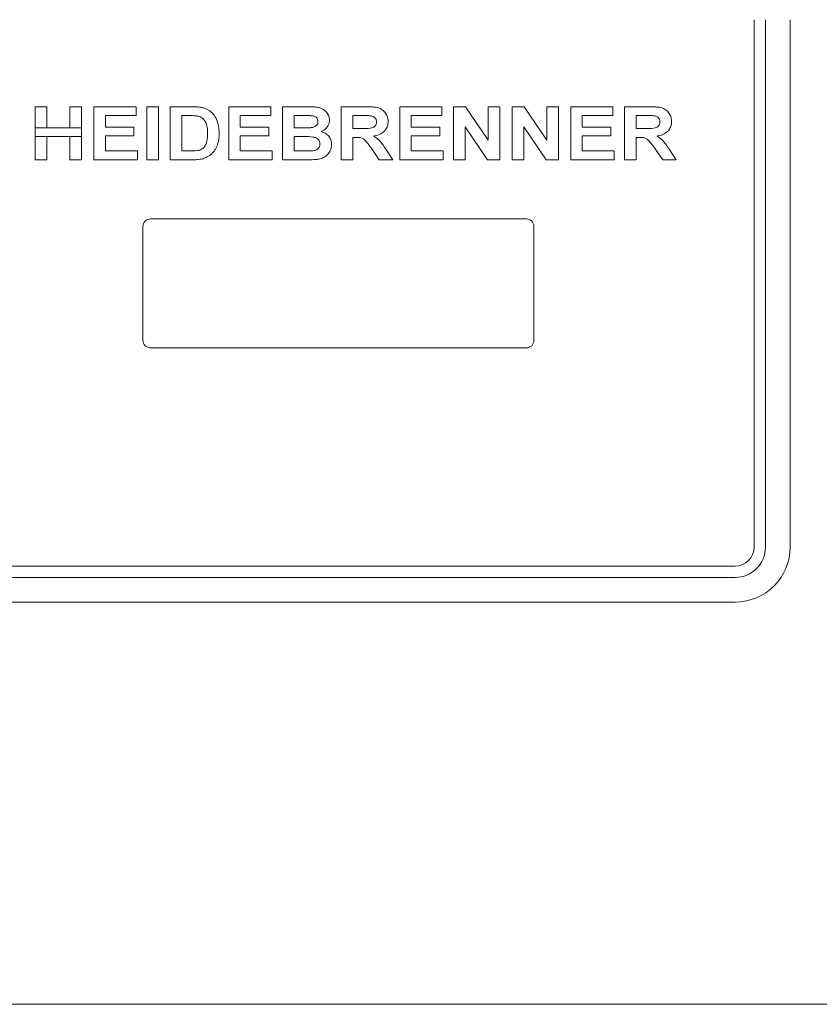
# Paper-space layout 'Blatt2' of a CAD drawing. Units: millimetres. Extents: x 5 to 415, y 5 to 292.
# Drawn here: x 103 to 110, y 213 to 221 of the extents above; entities that cross this region are included whole.
import ezdxf

# ---------------------------------------------------------------- set-up
doc = ezdxf.new("R2010")
doc.units = ezdxf.units.MM

psp = doc.layouts.new('Blatt2')

# ---------------------------------------------------------------- linework, layer by layer
at = {"color": 7, "linetype": 'Continuous', "lineweight": 15}
for p, q in [((109.30817, 220.88059), (109.30817, 216.53684)), ((109.40192, 216.53684), (109.40192, 220.88059)), ((109.60505, 220.88059), (109.60505, 216.53684)), ((103.3899, 219.99018), (103.3899, 220.16406)), ((103.3899, 220.16406), (103.48525, 220.16406)), ((103.48525, 220.16406), (103.48525, 219.99018)), ((103.67596, 219.99018), (103.67596, 220.16406)), ((103.67596, 220.16406), (103.77131, 220.16406)), ((103.77131, 220.16406), (103.77131, 219.99018)), ((103.87227, 219.72656), (103.87227, 220.16406)), ((103.87227, 220.16406), (104.22003, 220.16406)), ((104.22003, 220.09115), (103.96763, 220.09115)), ((103.96763, 220.09115), (103.96763, 219.99579)), ((104.22003, 220.16406), (104.22003, 220.09115)), ((104.30977, 220.16406), (104.40512, 220.16406)), ((104.30977, 219.72656), (104.30977, 220.16406)), ((104.40512, 220.16406), (104.40512, 219.72656)), ((104.50048, 220.16406), (104.67821, 220.16406)), ((104.50048, 219.72656), (104.50048, 220.16406)), ((104.59583, 220.09115), (104.64105, 220.09115)), ((104.59583, 220.09115), (104.59583, 219.79948)), ((104.98285, 219.72656), (104.98285, 220.16406)), ((104.98285, 220.16406), (105.33061, 220.16406)), ((105.33061, 220.09115), (105.0782, 220.09115)), ((105.0782, 220.09115), (105.0782, 219.99579)), ((105.33061, 220.16406), (105.33061, 220.09115)), ((105.42596, 219.72656), (105.42596, 220.16406)), ((105.42596, 220.16406), (105.62218, 220.16406)), ((105.57968, 220.09115), (105.52131, 220.09115)), ((105.52131, 220.09115), (105.52131, 219.99018)), ((105.90833, 220.16406), (105.90833, 219.72656)), ((106.10946, 220.16406), (105.90833, 220.16406)), ((106.00368, 220.09115), (106.07949, 220.09115)), ((106.00368, 219.98457), (106.00368, 220.09115)), ((106.3907, 220.16406), (106.73846, 220.16406)), ((106.3907, 219.72656), (106.3907, 220.16406)), ((106.48606, 220.09115), (106.48606, 219.99579)), ((106.73846, 220.09115), (106.48606, 220.09115)), ((106.73846, 220.16406), (106.73846, 220.09115)), ((106.83381, 219.72656), (106.83381, 220.16406)), ((106.83381, 220.16406), (106.9332, 220.16406)), ((106.9332, 220.16406), (107.11987, 219.8872)), ((107.11987, 219.8872), (107.11987, 220.16406)), ((107.11987, 220.16406), (107.21522, 220.16406)), ((107.21522, 220.16406), (107.21522, 219.72656)), ((107.31618, 219.72656), (107.31618, 220.16406)), ((107.31618, 220.16406), (107.41557, 220.16406)), ((107.41557, 220.16406), (107.60224, 219.8872)), ((107.60224, 219.8872), (107.60224, 220.16406)), ((107.60224, 220.16406), (107.69759, 220.16406)), ((107.69759, 220.16406), (107.69759, 219.72656)), ((107.79856, 219.72656), (107.79856, 220.16406)), ((107.79856, 220.16406), (108.14631, 220.16406)), ((107.89391, 220.09115), (107.89391, 219.99579)), ((108.14631, 220.09115), (107.89391, 220.09115)), ((108.14631, 220.16406), (108.14631, 220.09115)), ((108.24166, 220.16406), (108.24166, 219.72656)), ((108.4428, 220.16406), (108.24166, 220.16406)), ((108.33702, 220.09115), (108.41283, 220.09115)), ((108.33702, 219.98457), (108.33702, 220.09115)), ((103.3899, 219.99018), (103.3899, 219.91727)), ((103.77131, 219.99018), (103.3899, 219.99018)), ((103.77131, 219.91727), (103.77131, 219.99018)), ((103.96763, 219.99579), (104.2032, 219.99579)), ((104.2032, 219.99579), (104.2032, 219.92287)), ((105.0782, 219.99579), (105.31378, 219.99579)), ((105.31378, 219.99579), (105.31378, 219.92287)), ((105.52131, 219.99018), (105.58792, 219.99018)), ((106.07555, 219.98457), (106.00368, 219.98457)), ((106.48606, 219.99579), (106.72163, 219.99579)), ((106.72163, 219.99579), (106.72163, 219.92287)), ((107.11303, 219.72656), (106.92916, 219.99912)), ((106.92916, 219.99912), (106.92916, 219.72656)), ((107.59541, 219.72656), (107.41154, 219.99912)), ((107.41154, 219.99912), (107.41154, 219.72656)), ((107.89391, 219.99579), (108.12948, 219.99579)), ((108.12948, 219.99579), (108.12948, 219.92287)), ((108.40888, 219.98457), (108.33702, 219.98457)), ((103.3899, 219.72656), (103.3899, 219.91727)), ((103.3899, 219.91727), (103.77131, 219.91727)), ((103.48525, 219.91727), (103.48525, 219.72656)), ((103.67596, 219.72656), (103.67596, 219.91727)), ((103.77131, 219.91727), (103.77131, 219.72656)), ((104.2032, 219.92287), (103.96763, 219.92287)), ((103.96763, 219.92287), (103.96763, 219.79948)), ((105.31378, 219.92287), (105.0782, 219.92287)), ((105.0782, 219.92287), (105.0782, 219.79948)), ((105.52131, 219.91727), (105.60273, 219.91727)), ((105.52131, 219.91727), (105.52131, 219.79948)), ((106.00368, 219.91166), (106.02375, 219.91166)), ((106.00368, 219.72656), (106.00368, 219.91166)), ((106.72163, 219.92287), (106.48606, 219.92287)), ((106.48606, 219.92287), (106.48606, 219.79948)), ((108.12948, 219.92287), (107.89391, 219.92287)), ((107.89391, 219.92287), (107.89391, 219.79948)), ((108.33702, 219.91166), (108.35709, 219.91166)), ((108.33702, 219.72656), (108.33702, 219.91166)), ((103.96763, 219.79948), (104.23125, 219.79948)), ((104.23125, 219.79948), (104.23125, 219.72656)), ((104.59583, 219.79948), (104.67094, 219.79948)), ((105.0782, 219.79948), (105.34182, 219.79948)), ((105.34182, 219.79948), (105.34182, 219.72656)), ((105.52131, 219.79948), (105.61456, 219.79948)), ((106.15539, 219.82419), (106.22235, 219.72656)), ((106.33461, 219.72656), (106.27668, 219.81315)), ((106.48606, 219.79948), (106.74968, 219.79948)), ((106.74968, 219.79948), (106.74968, 219.72656)), ((107.89391, 219.79948), (108.15753, 219.79948)), ((108.15753, 219.79948), (108.15753, 219.72656)), ((108.48872, 219.82419), (108.55568, 219.72656)), ((108.66795, 219.72656), (108.61002, 219.81315)), ((103.48525, 219.72656), (103.3899, 219.72656)), ((103.77131, 219.72656), (103.67596, 219.72656)), ((104.23125, 219.72656), (103.87227, 219.72656)), ((104.40512, 219.72656), (104.30977, 219.72656)), ((104.68347, 219.72656), (104.50048, 219.72656)), ((105.34182, 219.72656), (104.98285, 219.72656)), ((105.59002, 219.72656), (105.42596, 219.72656)), ((105.90833, 219.72656), (106.00368, 219.72656)), ((106.22235, 219.72656), (106.33461, 219.72656)), ((106.74968, 219.72656), (106.3907, 219.72656)), ((106.92916, 219.72656), (106.83381, 219.72656)), ((107.21522, 219.72656), (107.11303, 219.72656)), ((107.41154, 219.72656), (107.31618, 219.72656)), ((107.69759, 219.72656), (107.59541, 219.72656)), ((108.15753, 219.72656), (107.79856, 219.72656)), ((108.24166, 219.72656), (108.33702, 219.72656)), ((108.55568, 219.72656), (108.66795, 219.72656)), ((107.43317, 219.23997), (104.33942, 219.23997)), ((104.27692, 219.17747), (104.27692, 218.23997)), ((107.49567, 218.23997), (107.49567, 219.17747)), ((104.33942, 218.17747), (107.43317, 218.17747)), ((109.15192, 216.38059), (97.52692, 216.38059)), ((97.52692, 216.28684), (109.15192, 216.28684)), ((109.15192, 216.08372), (97.52692, 216.08372)), ((52.02692, 212.77122), (223.40192, 212.77122))]:
    psp.add_line(p, q, dxfattribs=at)
for centre, radius, start, end in [((104.33942, 219.17747), 0.0625, 90, 180), ((107.43317, 219.17747), 0.0625, 0, 90), ((104.33942, 218.23997), 0.0625, 180, 270), ((107.43317, 218.23997), 0.0625, 270, 0), ((109.15192, 216.53684), 0.25, 270, 0), ((109.15192, 216.53684), 0.45312, 270, 0), ((109.15192, 216.53684), 0.15625, 270, 0)]:
    psp.add_arc(centre, radius, start, end, dxfattribs=at)
for points, knots in [([(104.72361, 220.08694), (104.71949, 220.08758), (104.70713, 220.0895), (104.68707, 220.0904), (104.66367, 220.09107), (104.64859, 220.09112), (104.64105, 220.09115)], [0, 0, 0, 0, 0.1511305, 0.4534779, 0.7266725, 1, 1, 1, 1]), ([(104.67821, 220.16406), (104.68238, 220.16406), (104.69488, 220.16406), (104.71645, 220.16323), (104.74302, 220.16135), (104.76091, 220.15761), (104.76988, 220.15573)], [0, 0, 0, 0, 0.13552068, 0.40656573, 0.70211405, 1, 1, 1, 1]), ([(104.76988, 220.15573), (104.77388, 220.15457), (104.79408, 220.14868), (104.82077, 220.1349), (104.85252, 220.10715), (104.88009, 220.0702), (104.89699, 220.02301), (104.90352, 219.97835), (104.90405, 219.95357), (104.90432, 219.94111)], [0, 0, 0, 0, 0.045659, 0.2305898, 0.3221928, 0.5066496, 0.7286638, 0.8634555, 1, 1, 1, 1]), ([(105.66653, 220.08966), (105.66237, 220.08989), (105.64989, 220.0906), (105.62916, 220.09098), (105.60437, 220.09113), (105.58791, 220.09114), (105.57968, 220.09115)], [0, 0, 0, 0, 0.1439321, 0.4317026, 0.7158333, 1, 1, 1, 1]), ([(105.62218, 220.16406), (105.62635, 220.16404), (105.64719, 220.16395), (105.67898, 220.16307), (105.71211, 220.15986), (105.74198, 220.15207), (105.76656, 220.13939), (105.79191, 220.11558), (105.80981, 220.08867), (105.81201, 220.0646), (105.81298, 220.05399)], [0, 0, 0, 0, 0.050416, 0.2521126, 0.3849454, 0.4513862, 0.6251837, 0.7108206, 0.8724442, 1, 1, 1, 1]), ([(105.71763, 220.04136), (105.71741, 220.04556), (105.71696, 220.05398), (105.71186, 220.06658), (105.70269, 220.07724), (105.68722, 220.08635), (105.67457, 220.08837), (105.66653, 220.08966)], [0, 0, 0, 0, 0.1604945, 0.3222631, 0.5123136, 0.6904869, 1, 1, 1, 1]), ([(106.07949, 220.09115), (106.08366, 220.09115), (106.09616, 220.09115), (106.1198, 220.09112), (106.13926, 220.09024), (106.15039, 220.08974)], [0, 0, 0, 0, 0.1762243, 0.5287343, 1, 1, 1, 1]), ([(106.29535, 220.04285), (106.29523, 220.04702), (106.29473, 220.06455), (106.28649, 220.09508), (106.26335, 220.1285), (106.22652, 220.15331), (106.18677, 220.1604), (106.14672, 220.16365), (106.12322, 220.16391), (106.10946, 220.16406)], [0, 0, 0, 0, 0.0494575, 0.2080324, 0.3666552, 0.5222754, 0.7213204, 0.8369814, 1, 1, 1, 1]), ([(106.15039, 220.08974), (106.15449, 220.08898), (106.16535, 220.08697), (106.18033, 220.08008), (106.19263, 220.06795), (106.19915, 220.05393), (106.19972, 220.04392), (106.2, 220.039)], [0, 0, 0, 0, 0.15994635, 0.42352208, 0.61746599, 0.81220005, 1, 1, 1, 1]), ([(108.41283, 220.09115), (108.41699, 220.09115), (108.42949, 220.09115), (108.45314, 220.09112), (108.4726, 220.09024), (108.48373, 220.08974)], [0, 0, 0, 0, 0.1762459, 0.5287204, 1, 1, 1, 1]), ([(108.62868, 220.04285), (108.62856, 220.04702), (108.62806, 220.06455), (108.61982, 220.09508), (108.59668, 220.1285), (108.55986, 220.15331), (108.52011, 220.1604), (108.48006, 220.16365), (108.45655, 220.16391), (108.4428, 220.16406)], [0, 0, 0, 0, 0.0494582, 0.2080342, 0.3666581, 0.5222794, 0.7213258, 0.8369876, 1, 1, 1, 1]), ([(108.48373, 220.08974), (108.48783, 220.08898), (108.49868, 220.08697), (108.51367, 220.08008), (108.52596, 220.06795), (108.53248, 220.05393), (108.53305, 220.04392), (108.53333, 220.039)], [0, 0, 0, 0, 0.1599248, 0.4235032, 0.6174492, 0.8121953, 1, 1, 1, 1]), ([(104.80897, 219.94514), (104.80893, 219.9493), (104.80872, 219.97019), (104.8063, 220.00377), (104.79293, 220.0409), (104.77286, 220.06603), (104.74904, 220.08078), (104.73167, 220.08499), (104.72361, 220.08694)], [0, 0, 0, 0, 0.0685359, 0.3436784, 0.5498004, 0.7069428, 0.8641761, 1, 1, 1, 1]), ([(105.66171, 219.99167), (105.66584, 219.99223), (105.67824, 219.99392), (105.69509, 220.00043), (105.70922, 220.01277), (105.71656, 220.02645), (105.71728, 220.03647), (105.71763, 220.04136)], [0, 0, 0, 0, 0.1513394, 0.4545823, 0.638294, 0.8231982, 1, 1, 1, 1]), ([(105.81298, 220.05399), (105.81282, 220.04982), (105.81234, 220.03721), (105.80616, 220.01544), (105.79031, 219.98996), (105.76833, 219.97022), (105.75077, 219.96223), (105.74383, 219.95907)], [0, 0, 0, 0, 0.1004795, 0.303774, 0.5362893, 0.8166657, 1, 1, 1, 1]), ([(106.2, 220.039), (106.19981, 220.03481), (106.19939, 220.02545), (106.19393, 220.01156), (106.1837, 219.99963), (106.16818, 219.99041), (106.13156, 219.98379), (106.09984, 219.98423), (106.07555, 219.98457)], [0, 0, 0, 0, 0.0812992, 0.181776, 0.2840288, 0.3822076, 0.527057, 1, 1, 1, 1]), ([(106.17476, 219.92252), (106.17887, 219.92316), (106.1996, 219.92639), (106.23241, 219.93613), (106.26725, 219.96129), (106.28812, 219.9934), (106.29491, 220.02223), (106.29526, 220.03859), (106.29535, 220.04285)], [0, 0, 0, 0, 0.0664646, 0.3347513, 0.5365649, 0.7390291, 0.9319506, 1, 1, 1, 1]), ([(108.53333, 220.039), (108.53314, 220.03481), (108.53272, 220.02545), (108.52726, 220.01156), (108.51703, 219.99963), (108.50152, 219.99041), (108.4649, 219.98379), (108.43317, 219.98423), (108.40888, 219.98457)], [0, 0, 0, 0, 0.0813018, 0.1817791, 0.2840245, 0.3821933, 0.5270669, 1, 1, 1, 1]), ([(108.50809, 219.92252), (108.51221, 219.92316), (108.53293, 219.92639), (108.56574, 219.93613), (108.60058, 219.96129), (108.62145, 219.9934), (108.62824, 220.02223), (108.62859, 220.03859), (108.62868, 220.04285)], [0, 0, 0, 0, 0.0664645, 0.3347505, 0.5365636, 0.7390274, 0.9319507, 1, 1, 1, 1]), ([(104.73185, 219.80368), (104.73589, 219.80469), (104.75017, 219.80824), (104.77153, 219.81856), (104.79237, 219.84433), (104.80726, 219.88679), (104.80832, 219.92286), (104.80897, 219.94514)], [0, 0, 0, 0, 0.0708249, 0.2504356, 0.389737, 0.6231741, 1, 1, 1, 1]), ([(104.90432, 219.94111), (104.90424, 219.93694), (104.90399, 219.92444), (104.90268, 219.90362), (104.89873, 219.87641), (104.89283, 219.85825), (104.88951, 219.84803)], [0, 0, 0, 0, 0.1320057, 0.3961295, 0.6603663, 1, 1, 1, 1]), ([(105.58792, 219.99018), (105.59209, 219.99018), (105.60459, 219.99017), (105.62919, 219.99021), (105.64962, 219.99113), (105.66171, 219.99167)], [0, 0, 0, 0, 0.1693194, 0.5080168, 1, 1, 1, 1]), ([(105.74383, 219.95907), (105.74782, 219.95787), (105.76588, 219.95242), (105.79347, 219.93712), (105.81839, 219.90708), (105.8287, 219.87802), (105.82952, 219.85978), (105.82981, 219.85338)], [0, 0, 0, 0, 0.085194, 0.3859682, 0.6273518, 0.8692173, 1, 1, 1, 1]), ([(104.88951, 219.84803), (104.88799, 219.84415), (104.88341, 219.8325), (104.87341, 219.81311), (104.85825, 219.79048), (104.84479, 219.77737), (104.83798, 219.77073)], [0, 0, 0, 0, 0.1333075, 0.4004165, 0.6964928, 1, 1, 1, 1]), ([(105.73445, 219.85715), (105.73425, 219.86133), (105.73378, 219.87101), (105.72828, 219.88544), (105.7174, 219.89852), (105.7001, 219.90949), (105.66107, 219.91798), (105.62747, 219.91757), (105.60273, 219.91727)], [0, 0, 0, 0, 0.0765825, 0.1773321, 0.2768937, 0.3842519, 0.5468177, 1, 1, 1, 1]), ([(105.68371, 219.80219), (105.6878, 219.80302), (105.69934, 219.80534), (105.71506, 219.81357), (105.72774, 219.82749), (105.73375, 219.84233), (105.73423, 219.85249), (105.73445, 219.85715)], [0, 0, 0, 0, 0.152435, 0.4300103, 0.6299501, 0.8301911, 1, 1, 1, 1]), ([(105.82981, 219.85338), (105.82966, 219.84921), (105.82905, 219.83227), (105.82044, 219.80327), (105.79874, 219.76891), (105.76582, 219.74335), (105.73286, 219.73269), (105.71357, 219.7303), (105.70746, 219.72954)], [0, 0, 0, 0, 0.0653658, 0.2657447, 0.4650034, 0.6950115, 0.9034312, 1, 1, 1, 1]), ([(106.02375, 219.91166), (106.02791, 219.91162), (106.04407, 219.91148), (106.06912, 219.91032), (106.09766, 219.8958), (106.12427, 219.86567), (106.14306, 219.84063), (106.15539, 219.82419)], [0, 0, 0, 0, 0.0744341, 0.28919085, 0.43959701, 0.63199528, 1, 1, 1, 1]), ([(106.27668, 219.81315), (106.27442, 219.81665), (106.26313, 219.83417), (106.24504, 219.8609), (106.21536, 219.89684), (106.19016, 219.91278), (106.17476, 219.92252)], [0, 0, 0, 0, 0.0826455, 0.4134389, 0.6412941, 1, 1, 1, 1]), ([(108.35709, 219.91166), (108.36125, 219.91162), (108.3774, 219.91148), (108.40245, 219.91032), (108.431, 219.89581), (108.45761, 219.86567), (108.47639, 219.84063), (108.48872, 219.82419)], [0, 0, 0, 0, 0.07444511, 0.28919061, 0.4396065, 0.63198888, 1, 1, 1, 1]), ([(108.61002, 219.81315), (108.60776, 219.81665), (108.59646, 219.83417), (108.57837, 219.86091), (108.54869, 219.89684), (108.5235, 219.91278), (108.50809, 219.92252)], [0, 0, 0, 0, 0.0826517, 0.4134436, 0.6413058, 1, 1, 1, 1]), ([(104.67094, 219.79948), (104.6751, 219.79951), (104.68735, 219.7996), (104.70776, 219.80004), (104.7238, 219.80247), (104.73185, 219.80368)], [0, 0, 0, 0, 0.2044662, 0.6010196, 1, 1, 1, 1]), ([(104.83798, 219.77073), (104.83477, 219.76807), (104.82511, 219.76007), (104.80846, 219.75042), (104.7886, 219.74187), (104.77596, 219.73786), (104.76962, 219.73585)], [0, 0, 0, 0, 0.1617679, 0.4860956, 0.741957, 1, 1, 1, 1]), ([(105.61456, 219.79948), (105.61873, 219.79947), (105.63123, 219.79946), (105.65432, 219.79961), (105.67317, 219.80127), (105.68371, 219.80219)], [0, 0, 0, 0, 0.1805285, 0.5416366, 1, 1, 1, 1]), ([(104.76962, 219.73585), (104.76559, 219.7348), (104.75348, 219.73163), (104.7329, 219.72877), (104.70817, 219.72687), (104.69171, 219.72666), (104.68347, 219.72656)], [0, 0, 0, 0, 0.1438918, 0.4319745, 0.7155873, 1, 1, 1, 1]), ([(105.70746, 219.72954), (105.7033, 219.72924), (105.68252, 219.72775), (105.64334, 219.7271), (105.60834, 219.72674), (105.59002, 219.72656)], [0, 0, 0, 0, 0.10639736, 0.53208579, 1, 1, 1, 1])]:
    psp.add_open_spline(points, degree=3, knots=knots, dxfattribs=at)

doc.saveas('drawing.dxf')
